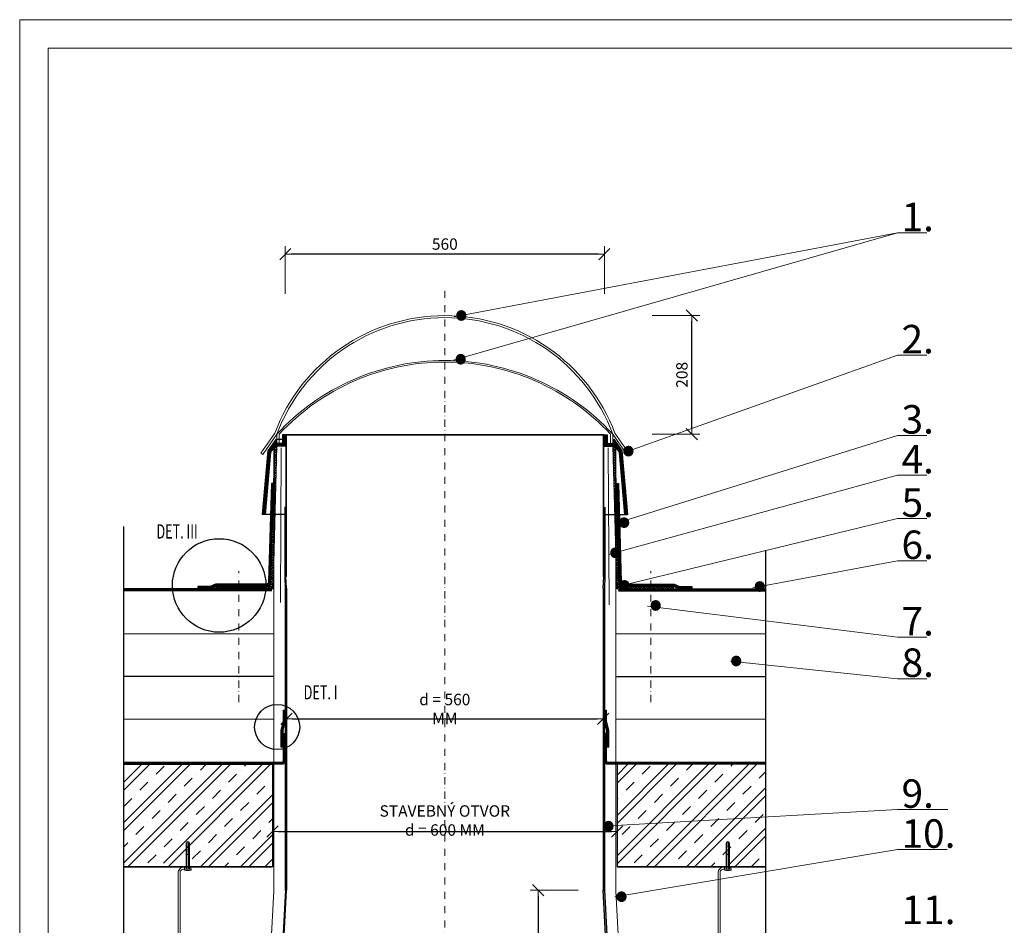
# Model space of a CAD drawing. Units: millimetres. Extents: x 681 to 4881, y 331 to 3301.
# Drawn here: x 681 to 2410, y 1712 to 3301 of the extents above; entities that cross this region are included whole.
import ezdxf
from ezdxf.lldxf.tags import DXFTag

# ---------------------------------------------------------------- set-up
doc = ezdxf.new("R2010")
doc.units = ezdxf.units.MM
for name, pattern in [('ACAD_ISO02W100', [15, 12, -3]), ('DASHDOT2', [0.5, 0.25, -0.125, 0, -0.125]), ('DASHED', [0.75, 0.5, -0.25])]:
    doc.linetypes.add(name, pattern=pattern)
doc.layers.get('DEFPOINTS').update_dxf_attribs({"lineweight": 18})
for name, color, linetype, lineweight in [('_ND_obrys_10_mm', 1, 'Continuous', 18), ('BETON', 5, 'Continuous', 18), ('center1', 1, 'DASHDOT2', 18), ('Hatch', 9, 'Continuous', 18), ('KOVOVY_PROFIL', 7, 'Continuous', 18), ('SADROKARTON', 9, 'Continuous', 18), ('slim', 4, 'Continuous', 18), ('SRAFY', 9, 'Continuous', 18), ('SRAFY_TEPELNA_IZOLACE', 1, 'Continuous', 18), ('SROUBY_VRUTY', 2, 'Continuous', 18), ('Text', 2, 'Continuous', 18)]:
    doc.layers.add(name, color=color, linetype=linetype, lineweight=lineweight)
doc.styles.add('KOTY', font='SIMPLEX.shx', dxfattribs={"width": 0.65})
doc.styles.get("Standard").update_dxf_attribs({"font": 'arial.ttf'})
tags = doc.linetypes.add('ACAD_ISO03W100', pattern=[30, 12, -18]).pattern_tags.tags
tags[6:7] = [DXFTag(74, 4), DXFTag(75, 0), DXFTag(340, '0'), DXFTag(46, 1.0), DXFTag(50, 0.0), DXFTag(44, 0.0), DXFTag(45, 0.0)]
tags[4:5] = [DXFTag(74, 4), DXFTag(75, 0), DXFTag(340, '0'), DXFTag(46, 1.0), DXFTag(50, 0.0), DXFTag(44, 0.0), DXFTag(45, 0.0)]
doc.linetypes.add('Izolace', pattern='A,0.00254,-2.54,[134,ltypeshp.shx,S=2.54,R=0,X=-2.54,Y=0],-5.08,[134,ltypeshp.shx,S=2.54,R=180,X=2.54,Y=0],-2.54', length=10.16254)
doc.linetypes.add('Preruseni', pattern='A,60,[100,cadkon.shx,S=2.5,R=0,X=0,Y=0],-10', length=70)
doc.dimstyles.new('_ND_obrys_10_mm', dxfattribs={"dimscale": 10, "dimtxt": 2, "dimasz": 1, "dimexe": 1.4, "dimexo": 5, "dimgap": 0.75, "dimtad": 1, "dimdec": 0, "dimzin": 0, "dimdsep": 46, "dimtxsty": 'KOTY', "dimblk1": 'ND_BLK1', "dimblk2": 'ND_BLK2', "dimsah": 1, "dimcen": 2, "dimdle": 1.4, "dimse1": 1, "dimse2": 1, "dimaunit": 1, "dimadec": 3, "dimazin": 0, "dimtfac": 1, "dimtdec": 0, "dimtix": 1, "dimtmove": 2, "dimatfit": 3, "dimldrblk": 'NONE', "dimfxl": 1, "dimtolj": 1, "dimtzin": 0, "dimarcsym": 0})

# ---------------------------------------------------------------- blocks, each defined once
blk = doc.blocks.new('ND_BLK1')
for p, q in [((0, 0), (-1, 0)), ((-0.99, -0.99), (0.99, 0.99)), ((0, 1.4), (0, -7))]:
    blk.add_line(p, q)
blk = doc.blocks.new('ND_BLK2')
for p, q in [((0, -1.4), (0, 7)), ((0, 0), (-1, 0)), ((0.99, 0.99), (-0.99, -0.99))]:
    blk.add_line(p, q)
blk = doc.blocks.new('*D149')
at = {"layer": '_ND_obrys_10_mm', "color": 0, "lineweight": -2, "transparency": 16777216}
blk.add_line((1159.7, 2074.1), (1695.6, 2074.1), dxfattribs=at)
at = {"layer": 'DEFPOINTS', "color": 0, "transparency": 16777216}
for p in [(1705.6, 2074.1), (1149.7, 1773.6), (1705.6, 1774.4)]:
    blk.add_point(p, dxfattribs=at)
at = {"layer": '_ND_obrys_10_mm', "color": 0, "lineweight": -2, "transparency": 16777216, "xscale": 10, "yscale": 10, "zscale": 10, "rotation": 180}
blk.add_blockref('ND_BLK1', (1149.7, 2074.1), dxfattribs=at)
at = {"layer": '_ND_obrys_10_mm', "color": 0, "lineweight": -2, "transparency": 16777216, "xscale": 10, "yscale": 10, "zscale": 10}
blk.add_blockref('ND_BLK2', (1705.6, 2074.1), dxfattribs=at)
at = {"layer": '_ND_obrys_10_mm', "color": 0, "transparency": 16777216, "insert": (1427.6, 2091.6), "char_height": 20, "attachment_point": 5, "style": 'KOTY'}
blk.add_mtext('\\A1;d = 560 MM', dxfattribs=at)
blk = doc.blocks.new('_None')
blk = doc.blocks.new('PLECH MANZELA')
at = {"layer": 'Hatch', "lineweight": 5}
h = blk.add_hatch(dxfattribs=at)
h.set_pattern_fill('ANSI37', color=256, style=0)
h.set_pattern_definition([(45, (-100, 0), (-2.245064, 2.245064), []), (135, (-100, 0), (-2.245064, -2.245064), [])])
h.paths.add_polyline_path([(6.9, 250), (2.9, 250.1), (-3.9, 4), (-100, 4), (-100, 0), (0, 0)])
at = {"layer": 'BETON'}
blk.add_lwpolyline([(2.9, 250.1), (-3.9, 4), (-100, 4), (-100, 0), (0, 0), (6.9, 250), (2.9, 250.1)], dxfattribs=at)
blk = doc.blocks.new('*D150')
at = {"layer": '_ND_obrys_10_mm', "color": 0, "lineweight": -2, "transparency": 16777216}
blk.add_line((1135.1, 1876.6), (1720.1, 1876.6), dxfattribs=at)
at = {"layer": 'DEFPOINTS', "color": 0, "transparency": 16777216}
for p in [(1730.1, 1876.6), (1125.1, 1814.6), (1730.1, 1814.6)]:
    blk.add_point(p, dxfattribs=at)
at = {"layer": '_ND_obrys_10_mm', "color": 0, "lineweight": -2, "transparency": 16777216, "xscale": 10, "yscale": 10, "zscale": 10, "rotation": 180}
blk.add_blockref('ND_BLK1', (1125.1, 1876.6), dxfattribs=at)
at = {"layer": '_ND_obrys_10_mm', "color": 0, "lineweight": -2, "transparency": 16777216, "xscale": 10, "yscale": 10, "zscale": 10}
blk.add_blockref('ND_BLK2', (1730.1, 1876.6), dxfattribs=at)
at = {"layer": '_ND_obrys_10_mm', "color": 0, "transparency": 16777216, "insert": (1427.6, 1896), "char_height": 20, "attachment_point": 5, "style": 'KOTY'}
blk.add_mtext('\\A1;STAVEBNÝ OTVOR d = 600 MM ', dxfattribs=at)
blk = doc.blocks.new('*D151')
at = {"layer": '_ND_obrys_10_mm', "color": 0, "lineweight": -2, "transparency": 16777216}
blk.add_line((1591.6, 1763.6), (1591.6, 1333.6), dxfattribs=at)
at = {"layer": 'DEFPOINTS', "color": 0, "transparency": 16777216}
for p in [(1707.6, 1773.6), (1591.6, 1323.6), (1628, 1323.6)]:
    blk.add_point(p, dxfattribs=at)
at = {"layer": '_ND_obrys_10_mm', "color": 0, "lineweight": -2, "transparency": 16777216, "xscale": 10, "yscale": 10, "zscale": 10}
for name, p, rotation in [('ND_BLK1', (1591.6, 1773.6), 90), ('ND_BLK2', (1591.6, 1323.6), 270)]:
    blk.add_blockref(name, p, dxfattribs=dict(at, rotation=rotation))
at = {"layer": '_ND_obrys_10_mm', "color": 0, "transparency": 16777216, "insert": (1574.1, 1548.6), "char_height": 20, "attachment_point": 5, "rotation": 90, "style": 'KOTY'}
blk.add_mtext('\\A1;450', dxfattribs=at)
blk = doc.blocks.new('*D152')
at = {"layer": '_ND_obrys_10_mm', "color": 0, "lineweight": -2, "transparency": 16777216}
blk.add_line((1861.3, 2583.9), (1861.3, 2771.8), dxfattribs=at)
at = {"layer": 'DEFPOINTS', "color": 0, "transparency": 16777216}
for p in [(1427.6, 2781.8), (1861.3, 2781.8), (1722.4, 2573.9)]:
    blk.add_point(p, dxfattribs=at)
at = {"layer": '_ND_obrys_10_mm', "color": 0, "lineweight": -2, "transparency": 16777216, "xscale": 10, "yscale": 10, "zscale": 10}
for name, p, rotation in [('ND_BLK2', (1861.3, 2781.8), 90), ('ND_BLK1', (1861.3, 2573.9), 270)]:
    blk.add_blockref(name, p, dxfattribs=dict(at, rotation=rotation))
at = {"layer": '_ND_obrys_10_mm', "color": 0, "lineweight": 20, "transparency": 16777216, "insert": (1843.8, 2677.8), "char_height": 20, "attachment_point": 5, "rotation": 90, "style": 'KOTY'}
blk.add_mtext('\\A1;208', dxfattribs=at)
blk = doc.blocks.new('*D153')
at = {"layer": '_ND_obrys_10_mm', "color": 0, "lineweight": -2, "transparency": 16777216}
blk.add_line((1697.6, 2889.7), (1157.6, 2889.7), dxfattribs=at)
at = {"layer": 'DEFPOINTS', "color": 0, "transparency": 16777216}
for p in [(1147.6, 2889.7), (1147.6, 2572.6), (1707.6, 2572.6)]:
    blk.add_point(p, dxfattribs=at)
at = {"layer": '_ND_obrys_10_mm', "color": 0, "lineweight": -2, "transparency": 16777216, "xscale": 10, "yscale": 10, "zscale": 10, "rotation": 180}
blk.add_blockref('ND_BLK2', (1147.6, 2889.7), dxfattribs=at)
at = {"layer": '_ND_obrys_10_mm', "color": 0, "lineweight": -2, "transparency": 16777216, "xscale": 10, "yscale": 10, "zscale": 10}
blk.add_blockref('ND_BLK1', (1707.6, 2889.7), dxfattribs=at)
at = {"layer": '_ND_obrys_10_mm', "color": 0, "lineweight": 20, "transparency": 16777216, "insert": (1427.6, 2907.2), "char_height": 20, "attachment_point": 5, "style": 'KOTY'}
blk.add_mtext('\\A1;560', dxfattribs=at)

msp = doc.modelspace()

# ---------------------------------------------------------------- hatches: boundary and pattern name
h = msp.add_hatch(color=256)
h.paths.add_polyline_path([(1149.6, 2303.6), (1148.6, 2323.6), (1148.6, 2336.7), (1146.6, 2336.7), (1146.6, 2323.6), (1147.6, 2303.6), (1147.7, 2023.6), (1149.7, 2023.6)])
h.paths.add_polyline_path([(1148.6, 2385.3), (1146.6, 2385.3), (1146.6, 2336.7), (1148.6, 2336.7)])
h.paths.add_polyline_path([(1148.6, 2404.6), (1146.6, 2404.6), (1146.6, 2385.3), (1148.6, 2385.3)])
h.paths.add_polyline_path([(1149.7, 1773.6), (1147.7, 1773.6), (1147.7, 2023.6), (1149.7, 2023.6)])
h = msp.add_hatch(color=256)
h.paths.add_polyline_path([(1705.6, 2303.6), (1706.6, 2323.6), (1706.6, 2336.7), (1708.6, 2336.7), (1708.6, 2323.6), (1707.6, 2303.6), (1707.6, 2023.6), (1705.6, 2023.6)])
h.paths.add_polyline_path([(1706.6, 2385.3), (1708.6, 2385.3), (1708.6, 2336.7), (1706.6, 2336.7)])
h.paths.add_polyline_path([(1706.6, 2404.6), (1708.6, 2404.6), (1708.6, 2385.3), (1706.6, 2385.3)])
h.paths.add_polyline_path([(1705.6, 1773.6), (1707.6, 1773.6), (1707.6, 2023.6), (1705.6, 2023.6)])
for points in [[(1147.7, 1773.7), (1149.7, 1773.6), (1129.2, 1382.4), (1129.2, 1369.6), (1129.2, 1323.6), (1127.1, 1323.6), (1127.1, 1369.6), (1127.1, 1382.4)], [(1707.6, 1773.7), (1705.6, 1773.6), (1726.1, 1382.4), (1726.1, 1369.6), (1726.1, 1323.6), (1728.2, 1323.6), (1728.2, 1369.6), (1728.2, 1382.4)]]:
    msp.add_hatch(color=256).paths.add_polyline_path(points)
at = {"layer": 'Hatch', "lineweight": 5}
h = msp.add_hatch(dxfattribs=at)
h.set_pattern_fill('ANSI37', color=256, scale=0.5, style=0)
h.set_pattern_definition([(135, (3080.1204, 2942.2389), (1.122532, 1.122532), []), (45, (3080.1204, 2942.2389), (1.122532, -1.122532), [])])
h.paths.add_polyline_path([(1142.6, 2572.6), (1147.6, 2572.6), (1147.6, 2557.4), (1142.6, 2557.6)])
h.paths.add_polyline_path([(1131.3, 2564.7), (1132.6, 2557.6), (1142.6, 2557.6), (1147.6, 2557.4), (1147.6, 2552.6), (1129, 2552.6), (1121.8, 2542.4), (1112.2, 2432.6), (1107.2, 2432.6), (1117, 2544.2)])
h = msp.add_hatch(dxfattribs=at)
h.set_pattern_fill('ANSI37', color=256, scale=0.5, style=0)
h.set_pattern_definition([(45, (-224.8335, 2942.2389), (-1.122532, 1.122532), []), (135, (-224.8335, 2942.2389), (-1.122532, -1.122532), [])])
h.paths.add_polyline_path([(1712.6, 2572.6), (1707.6, 2572.6), (1707.6, 2557.4), (1712.6, 2557.6)])
h.paths.add_polyline_path([(1724, 2564.7), (1722.6, 2557.6), (1712.6, 2557.6), (1707.6, 2557.4), (1707.6, 2552.6), (1726.3, 2552.6), (1733.5, 2542.4), (1743.1, 2432.6), (1748.1, 2432.6), (1738.3, 2544.2)])
at = {"layer": 'SRAFY'}
h = msp.add_hatch(dxfattribs=at)
h.set_pattern_fill('ZELEZOBETON', color=250, scale=10, style=0)
h.set_pattern_definition([(45, (1069.12, 1814.584), (-35.355, 35.355), []), (45, (1083.26, 1814.584), (-35.355, 35.355), []), (45, (1111.545, 1814.584), (-21.213, 49.4975), [20, -10, 0, -10])])
edge = h.paths.add_edge_path()
edge.add_line((864.1, 1994.6), (1125.1, 1994.6))
edge.add_line((1125.1, 1994.6), (1125.1, 1814.6))
edge.add_line((1125.1, 1814.6), (934, 1814.6))
edge.add_line((934, 1814.6), (934, 1856.6))
edge.add_line((934, 1856.6), (933.5, 1856.6))
edge.add_arc((931, 1856.6), 2.47, 360, 540)
edge.add_line((928.5, 1856.6), (928, 1856.6))
edge.add_line((928, 1856.6), (928, 1814.6))
edge.add_line((928, 1814.6), (864.1, 1814.6))
edge.add_line((864.1, 1814.6), (864.1, 1994.6))
h = msp.add_hatch(dxfattribs=at)
h.set_pattern_fill('ZELEZOBETON', color=250, scale=10, style=0)
h.set_pattern_definition([(45, (1074.12, 1814.584), (-35.3553, 35.3553), []), (45, (1088.26, 1814.584), (-35.3553, 35.3553), []), (45, (1116.545, 1814.584), (-21.2132, 49.4975), [20, -10, 0, -10])])
edge = h.paths.add_edge_path()
edge.add_line((1991.2, 1994.6), (1730.1, 1994.6))
edge.add_line((1730.1, 1994.6), (1730.1, 1814.6))
edge.add_line((1730.1, 1814.6), (1921.3, 1814.6))
edge.add_line((1921.3, 1814.6), (1921.3, 1856.6))
edge.add_line((1921.3, 1856.6), (1921.8, 1856.6))
edge.add_arc((1924.3, 1856.6), 2.47, 0, 180, ccw=False)
edge.add_line((1926.8, 1856.6), (1927.3, 1856.6))
edge.add_line((1927.3, 1856.6), (1927.3, 1814.6))
edge.add_line((1927.3, 1814.6), (1991.2, 1814.6))
edge.add_line((1991.2, 1814.6), (1991.2, 1994.6))

# ---------------------------------------------------------------- linework, layer by layer
at = {"lineweight": 20}
for p, q in [((1442.9, 2703.8), (2222.1, 2926.7)), ((1444.1, 2779.6), (2222.1, 2926.7)), ((2222.1, 2712.2), (1739.3, 2540.6)), ((1730.5, 2418.3), (2222.1, 2571.5)), ((2222.1, 2501.8), (1714.8, 2362.9)), ((1731.3, 2306.4), (2222.1, 2425.5)), ((2222.1, 2351.5), (1968.3, 2304.1)), ((1783.2, 2272), (2222.1, 2217.5)), ((1929.1, 2175.4), (2222.1, 2144.7)), ((1707, 1885.9), (2222.1, 1915.1)), ((2222.1, 1845), (1725.9, 1762.3))]:
    msp.add_line(p, q, dxfattribs=at)
for p, q in [((1131.3, 2564.7), (1142.6, 2564.7)), ((1147.6, 2572.6), (1707.6, 2572.6)), ((1146.6, 2445.9), (1148.6, 2445.9)), ((1146.6, 2445.9), (1146.6, 2323.6)), ((1148.6, 2445.9), (1148.6, 2323.6)), ((1706.6, 2445.9), (1706.6, 2323.6)), ((1708.6, 2445.9), (1708.6, 2323.6)), ((1149.2, 2432.6), (1107.2, 2432.6)), ((1706.1, 2432.6), (1748.1, 2432.6)), ((1146.6, 2323.6), (1147.6, 2303.6)), ((1149.6, 2303.6), (1148.6, 2323.6)), ((1705.6, 2303.6), (1706.6, 2323.6)), ((1708.6, 2323.6), (1707.6, 2303.6)), ((1147.6, 2303.6), (1147.6, 1773.6)), ((1149.6, 2303.6), (1149.6, 1773.6)), ((1705.6, 2303.6), (1705.6, 1773.6)), ((1707.6, 2303.6), (1707.6, 1773.6))]:
    msp.add_line(p, q)
at = {"linetype": 'ACAD_ISO02W100', "ltscale": 3}
for p, q in [((1146.6, 2426.7), (1149.6, 2426.7)), ((1705.6, 2426.7), (1708.6, 2426.7)), ((1146.6, 2336.7), (1149.6, 2336.7)), ((1705.6, 2336.7), (1708.6, 2336.7))]:
    msp.add_line(p, q, dxfattribs=at)
at = {"linetype": 'Preruseni'}
for p, q in [((864.1, 1221.9), (864.1, 2411.6)), ((1991.2, 1221.9), (1991.2, 2370.3))]:
    msp.add_line(p, q, dxfattribs=at)
at = {"color": 250}
for p, q in [((1124.5, 2302.6), (864.1, 2302.6)), ((1732, 2302.6), (1991.2, 2302.6)), ((1123.9, 2298.6), (864.1, 2298.6)), ((1732.7, 2298.6), (1991.2, 2298.6)), ((1127.6, 2148.6), (864.1, 2148.6)), ((1727.6, 2148.6), (1991.2, 2148.6))]:
    msp.add_line(p, q, dxfattribs=at)
for points in [[(1147.6, 2572.6), (1142.6, 2572.6), (1142.6, 2557.6), (1132.6, 2557.6), (1131.3, 2564.7), (1117, 2544.2), (1107.2, 2432.6)], [(1147.6, 2572.6), (1147.6, 2552.6), (1129, 2552.6), (1121.8, 2542.4), (1112.2, 2432.6)], [(1706.6, 2323.6), (1706.6, 2572.6), (1148.6, 2572.6), (1148.6, 2323.6)], [(1707.6, 2572.6), (1712.6, 2572.6), (1712.6, 2557.6), (1722.6, 2557.6), (1724, 2564.7), (1738.3, 2544.2), (1748.1, 2432.6)], [(1707.6, 2572.6), (1707.6, 2552.6), (1726.3, 2552.6), (1733.5, 2542.4), (1743.1, 2432.6)], [(1136.9, 2557.6), (1132.9, 2557.6)], [(1125.1, 1994.6), (1125.1, 1814.6)], [(1730.1, 1994.6), (1730.1, 1814.6)]]:
    msp.add_lwpolyline(points)
at = {"const_width": 2}
for points in [[(1149.6, 2323.6), (1149.6, 2572.6)], [(1705.6, 2323.6), (1705.6, 2572.6)]]:
    msp.add_lwpolyline(points, dxfattribs=at)
at = {"linetype": 'ACAD_ISO03W100', "ltscale": 0.5, "const_width": 4}
for points in [[(994.3, 2304.6), (1016, 2304.6), (1025.6, 2308.6), (1114.3, 2308.6, 0.406199), (1120.3, 2314.4), (1125.1, 2486.9)], [(1861, 2304.6), (1839.2, 2304.6), (1829.7, 2308.6), (1741, 2308.6, -0.406199), (1735, 2314.4), (1730.2, 2486.9)]]:
    msp.add_lwpolyline(points, format="xyb", dxfattribs=at)
for points in [[(1123.1, 2487), (1118.3, 2314.5, -0.406199), (1114.3, 2310.6), (1025.2, 2310.6), (1015.6, 2306.6), (994.3, 2306.6), (994.3, 2302.6), (1016.4, 2302.6), (1026, 2306.6), (1114.3, 2306.6, 0.406199), (1122.3, 2314.4), (1127.1, 2486.9), (1123.1, 2487)], [(1732.2, 2487), (1737, 2314.5, 0.406199), (1741, 2310.6), (1830.1, 2310.6), (1839.6, 2306.6), (1861, 2306.6), (1861, 2302.6), (1838.8, 2302.6), (1829.3, 2306.6), (1741, 2306.6, -0.406199), (1733, 2314.4), (1728.2, 2486.9), (1732.2, 2487)]]:
    msp.add_lwpolyline(points, format="xyb", close=True)
at = {"color": 250, "linetype": 'ACAD_ISO03W100', "const_width": 4}
for points in [[(1124.2, 2300.6), (864.1, 2300.6)], [(1732.3, 2300.6), (1991.2, 2300.6)]]:
    msp.add_lwpolyline(points, dxfattribs=at)
at = {"color": 250}
for points in [[(1124.5, 2302.6), (864.1, 2302.6)], [(864.1, 1994.6), (1125.1, 1994.6), (1125.1, 1954.7)], [(1991.2, 1994.6), (1730.1, 1994.6), (1730.1, 1954.7)]]:
    msp.add_lwpolyline(points, dxfattribs=at)
at = {"linetype": 'ACAD_ISO03W100', "ltscale": 0.2, "const_width": 4}
for points in [[(1141.6, 2024.6), (1141.6, 2054.5), (1145.6, 2070.3), (1145.6, 2089.3)], [(1713.6, 2024.6), (1713.6, 2054.5), (1709.6, 2070.3), (1709.6, 2089.3)]]:
    msp.add_lwpolyline(points, dxfattribs=at)
at = {"color": 250, "linetype": 'ACAD_ISO03W100', "ltscale": 0.75, "const_width": 4}
for points in [[(1145.6, 2048.6), (1145.6, 2000.6, -0.414214), (1141.6, 1996.6), (864.1, 1996.6)], [(1709.6, 2048.6), (1709.6, 2000.6, 0.414214), (1713.6, 1996.6), (1991.2, 1996.6)]]:
    msp.add_lwpolyline(points, format="xyb", dxfattribs=at)
at = {"color": 250, "lineweight": 35}
for points in [[(864.1, 1814.6), (1125.1, 1814.6)], [(1991.2, 1814.6), (1730.1, 1814.6)]]:
    msp.add_lwpolyline(points, dxfattribs=at)
for points in [[(1149.7, 1773.6), (1147.7, 1773.6), (1127.1, 1382.4), (1127.1, 1382.4), (1127.1, 1323.6), (1129.2, 1323.6), (1129.2, 1382.4), (1129.2, 1382.4)], [(1705.6, 1773.6), (1707.6, 1773.6), (1728.2, 1382.4), (1728.2, 1382.4), (1728.2, 1323.6), (1726.1, 1323.6), (1726.1, 1382.4), (1726.1, 1382.4)]]:
    msp.add_lwpolyline(points, close=True)
for centre, radius in [((1031.5, 2308.3), 82.1), ((1133.3, 2060), 39.6)]:
    msp.add_circle(centre, radius)
at = {"layer": 'BETON'}
for points in [[(1105.1, 1314.6), (1105.1, 1359.3), (1127.6, 1771.8), (1127.6, 2550.7)], [(1750.1, 1314.6), (1750.1, 1359.3), (1727.7, 1771.8), (1727.7, 2550.7)]]:
    msp.add_lwpolyline(points, dxfattribs=at)
at = {"layer": 'center1', "ltscale": 50}
for p, q in [((1427.6, 2825.2), (1427.6, 1248.3)), ((1066.2, 2103.8), (1066.2, 2333.4)), ((1789.1, 2103.8), (1789.1, 2333.4))]:
    msp.add_line(p, q, dxfattribs=at)
at = {"layer": 'KOVOVY_PROFIL', "lineweight": 20}
for p, q in [((2222.1, 2926.7), (2273.6, 2926.7)), ((2222.1, 2712.2), (2273.6, 2712.2)), ((2222.1, 2571.5), (2273.6, 2571.5)), ((2222.1, 2501.8), (2273.6, 2501.8)), ((2222.1, 2425.5), (2273.6, 2425.5)), ((2222.1, 2351.5), (2273.6, 2351.5)), ((2222.1, 2217.5), (2273.6, 2217.5)), ((2222.1, 2144.7), (2273.6, 2144.7)), ((2222.1, 1915.1), (2310.4, 1915.1)), ((2222.1, 1845), (2309.5, 1845))]:
    msp.add_line(p, q, dxfattribs=at)
at = {"layer": 'KOVOVY_PROFIL', "color": 250}
for p, q in [((973.4, 1810.6), (973.4, 1856.6)), ((973.4, 1856.6), (979.4, 1856.6)), ((979.4, 1810.6), (979.4, 1856.6)), ((1921.3, 1810.6), (1921.3, 1856.6)), ((1921.3, 1856.6), (1927.3, 1856.6)), ((1927.3, 1810.6), (1927.3, 1856.6)), ((973.4, 1836.4), (979.4, 1836.4)), ((1921.3, 1836.4), (1927.3, 1836.4)), ((968.8, 1810.6), (980.3, 1810.6)), ((980.3, 1814.1), (969.3, 1814.1)), ((973.4, 1810.6), (979.4, 1810.6)), ((979.4, 1810.6), (973.4, 1810.6)), ((1916.7, 1810.6), (1928.2, 1810.6)), ((1928.2, 1814.1), (1917.2, 1814.1)), ((1921.3, 1810.6), (1927.3, 1810.6)), ((1927.3, 1810.6), (1921.3, 1810.6))]:
    msp.add_line(p, q, dxfattribs=at)
at = {"layer": 'KOVOVY_PROFIL', "color": 250, "linetype": 'DASHED', "ltscale": 0.2}
for p, q in [((975.4, 1836.4), (975.4, 1856.6)), ((977.4, 1836.4), (977.4, 1856.6)), ((1923.3, 1836.4), (1923.3, 1856.6)), ((1925.3, 1836.4), (1925.3, 1856.6))]:
    msp.add_line(p, q, dxfattribs=at)
at = {"layer": 'KOVOVY_PROFIL'}
for points in [[(681.3, 330.8), (4881.3, 330.8), (4881.3, 3300.8), (681.3, 3300.8)], [(731.3, 380.8), (4831.3, 380.8), (4831.3, 3250.8), (731.3, 3250.8)]]:
    msp.add_lwpolyline(points, close=True, dxfattribs=at)
at = {"layer": 'KOVOVY_PROFIL', "color": 250}
for points in [[(962.8, 1804.6), (962.8, 1389.5), (959.3, 1389.5), (959.3, 1804.1)], [(962.8, 1811.7), (962.8, 1811.7)], [(1910.7, 1804.6), (1910.7, 1389.5), (1907.2, 1389.5), (1907.2, 1804.1)], [(1910.7, 1811.7), (1910.7, 1811.7)]]:
    msp.add_lwpolyline(points, dxfattribs=at)
for centre, radius, start, end in [((976.4, 1856.6), 2.47, 0, 180), ((1924.3, 1856.6), 2.47, 0, 180), ((969.3, 1804.1), 10, 89.9974, 180.0026), ((968.8, 1804.6), 6, 90, 180), ((972.3, 1812.3), 1.77, 81.8699, 278.1301), ((980.5, 1812.3), 1.77, 261.8699, 98.1301), ((1917.2, 1804.1), 10, 89.9974, 180.0026), ((1916.7, 1804.6), 6, 90, 180), ((1920.2, 1812.3), 1.77, 81.8699, 278.1301), ((1928.4, 1812.3), 1.77, 261.8699, 98.1301)]:
    msp.add_arc(centre, radius, start, end, dxfattribs=at)
at = {"layer": 'SADROKARTON'}
for points in [[(1143.6, 2024.6), (1139.6, 2024.6), (1139.6, 2054.7), (1143.6, 2070.6), (1143.6, 2089.3), (1147.6, 2089.3), (1147.6, 2070.1), (1143.6, 2054.2), (1143.6, 2024.6)], [(1711.6, 2024.6), (1715.6, 2024.6), (1715.6, 2054.7), (1711.6, 2070.6), (1711.6, 2089.3), (1707.6, 2089.3), (1707.6, 2070.1), (1711.6, 2054.2), (1711.6, 2024.6)]]:
    msp.add_lwpolyline(points, dxfattribs=at)
at = {"layer": 'SADROKARTON', "color": 250}
for points in [[(864.1, 1998.6), (1141.6, 1998.6, 0.414214), (1143.6, 2000.6), (1143.6, 2048.6), (1147.6, 2048.6), (1147.6, 2000.6, -0.414214), (1141.6, 1994.6), (864.1, 1994.6)], [(1991.2, 1998.6), (1713.6, 1998.6, -0.414214), (1711.6, 2000.6), (1711.6, 2048.6), (1707.6, 2048.6), (1707.6, 2000.6, 0.414214), (1713.6, 1994.6), (1971.2, 1994.6)]]:
    msp.add_lwpolyline(points, format="xyb", dxfattribs=at)
at = {"layer": 'slim', "lineweight": 20}
for points in [[(1108, 2538.3), (1104.7, 2540.6), (1129, 2575.3, -0.691416), (1726.3, 2575.3), (1750.6, 2540.6), (1747.3, 2538.3), (1722.4, 2573.9, 0.693269), (1132.9, 2573.9), (1108, 2538.3)], [(1718.4, 2557.6), (1718.4, 2573.7, 0.435482), (1136.9, 2573.7), (1136.9, 2557.6), (1132.9, 2557.6), (1132.9, 2573.9, -0.437698), (1722.4, 2573.9), (1722.4, 2557.6), (1718.4, 2557.6)]]:
    msp.add_lwpolyline(points, format="xyb", dxfattribs=at)
at = {"layer": 'SRAFY_TEPELNA_IZOLACE', "linetype": 'Izolace', "lineweight": 20, "ltscale": 0.38}
for p, q in [((1140.4, 2550), (1138.9, 2278.5)), ((1714.3, 2550), (1715.9, 2274.3))]:
    msp.add_line(p, q, dxfattribs=at)
at = {"layer": 'SRAFY_TEPELNA_IZOLACE', "color": 250, "linetype": 'Izolace', "ltscale": 7}
for p, q in [((1127.6, 2223.6), (864.1, 2223.6)), ((1727.6, 2223.6), (1991.2, 2223.6)), ((864.1, 2073.6), (1127.6, 2073.6)), ((1991.2, 2073.6), (1727.6, 2073.6))]:
    msp.add_line(p, q, dxfattribs=at)
at = {"layer": 'SROUBY_VRUTY', "color": 250, "linetype": 'DASHED', "ltscale": 0.5}
for p, q in [((974.9, 1810.6), (974.9, 1856.6)), ((977.9, 1810.6), (977.9, 1856.6)), ((1922.8, 1810.6), (1922.8, 1856.6)), ((1925.8, 1810.6), (1925.8, 1856.6))]:
    msp.add_line(p, q, dxfattribs=at)
at = {"layer": 'SROUBY_VRUTY', "color": 250}
for p, q in [((970.4, 1810.6), (970.4, 1809.1)), ((982.4, 1810.6), (970.4, 1810.6)), ((982.4, 1809.1), (982.4, 1810.6)), ((1918.3, 1810.6), (1918.3, 1809.1)), ((1930.3, 1810.6), (1918.3, 1810.6)), ((1930.3, 1809.1), (1930.3, 1810.6))]:
    msp.add_line(p, q, dxfattribs=at)
for centre in [(976.4, 1826.6), (1924.3, 1826.6)]:
    msp.add_arc(centre, 18.5, 251.0754, 288.9246, dxfattribs=at)

# ---------------------------------------------------------------- block references
msp.add_blockref('PLECH MANZELA', (1126, 2302.6))
at = {"xscale": -1}
msp.add_blockref('PLECH MANZELA', (1729.3, 2302.6), dxfattribs=at)

# ---------------------------------------------------------------- texts
at = {"layer": 'KOVOVY_PROFIL', "lineweight": 20, "attachment_point": 1}
for s, width, insert, char_height in [('{\\fTimes New Roman|b0|i0|c238|p18;1.}', 111.715, (2229.3, 2979.8), 50), ('{\\fTimes New Roman|b0|i0|c238|p18;.}', 50.182, (1437.6, 2874.2), 100), ('{\\fTimes New Roman|b0|i0|c238|p18;2.}', 111.715, (2229.3, 2765.4), 50), ('{\\fTimes New Roman|b0|i0|c238|p18;.}', 50.182, (1436.5, 2797.5), 100), ('{\\fTimes New Roman|b0|i0|c238|p18;3.}', 111.715, (2229.3, 2624.7), 50), ('{\\fTimes New Roman|b0|i0|c238|p18;.}', 50.182, (1731, 2636.3), 100), ('{\\fTimes New Roman|b0|i0|c238|p18;4.}', 111.715, (2229.3, 2554.9), 50), ('{\\fTimes New Roman|b0|i0|c238|p18;5.}', 111.715, (2229.3, 2478.6), 50), ('{\\fTimes New Roman|b0|i0|c238|p18;.}', 50.182, (1723.4, 2510.8), 100), ('{\\fTimes New Roman|b0|i0|c238|p18;6.}', 111.715, (2229.3, 2404.7), 50), ('{\\fTimes New Roman|b0|i0|c238|p18;.}', 50.182, (1707.9, 2457.9), 100), ('{\\fTimes New Roman|b0|i0|c238|p18;.}', 50.182, (1724.2, 2400.7), 100), ('{\\fTimes New Roman|b0|i0|c238|p18;.}', 50.182, (1961.5, 2398.7), 100), ('{\\fTimes New Roman|b0|i0|c238|p18;.}', 50.182, (1778.8, 2365.5), 100), ('{\\fTimes New Roman|b0|i0|c238|p18;7.}', 111.715, (2229.3, 2270.6), 50), ('{\\fTimes New Roman|b0|i0|c238|p18;8.}', 111.715, (2229.3, 2197.8), 50), ('{\\fTimes New Roman|b0|i0|c238|p18;.}', 50.182, (1920.2, 2268.1), 100), ('{\\fTimes New Roman|b0|i0|c238|p18;9.}', 111.715, (2229.3, 1968.2), 50), ('{\\fTimes New Roman|b0|i0|c238|p18;.}', 50.182, (1696, 1978.3), 100), ('{\\fTimes New Roman|b0|i0|c238|p18;10.}', 111.715, (2229.3, 1898.1), 50), ('{\\fTimes New Roman|b0|i0|c238|p18;.}', 50.182, (1718.8, 1854.6), 100), ('{\\fTimes New Roman|b0|i0|c238|p18;11.}', 111.715, (2229.3, 1764.2), 50)]:
    msp.add_mtext_dynamic_manual_height_columns(s, width=width, gutter_width=125, heights=[0], dxfattribs=dict(at, insert=insert, char_height=char_height))
at = {"layer": 'Text', "lineweight": 35, "style": 'KOTY', "width": 0.65}
for s, p in [('DET. III', (921.5, 2390.6)), ('DET. I', (1179.9, 2108.4))]:
    msp.add_text(s, height=25, dxfattribs=at).set_placement(p)

# ---------------------------------------------------------------- dimensions: what is measured, and where the dimension line sits
at = {"layer": '_ND_obrys_10_mm', "lineweight": 20}
dim = msp.add_linear_dim(base=(1147.6, 2889.7), p1=(1707.6, 2572.6), p2=(1147.6, 2572.6), dimstyle='_ND_obrys_10_mm', dxfattribs=at)
dim.commit()
dim.dimension.update_dxf_attribs({"geometry": '*D153', "text_midpoint": (1427.6, 2907.2)})
dim = msp.add_linear_dim(base=(1861.3, 2781.8), p1=(1722.4, 2573.9), p2=(1427.6, 2781.8), angle=90, dimstyle='_ND_obrys_10_mm', dxfattribs=at)
dim.commit()
dim.dimension.update_dxf_attribs({"geometry": '*D152', "text_midpoint": (1843.8, 2677.8)})
at = {"layer": '_ND_obrys_10_mm'}
for base, p1, p2, text, picture, middle in [((1705.6, 2074.1), (1149.7, 1773.6), (1705.6, 1774.4), 'd = 560 MM', '*D149', (1427.6, 2091.6)), ((1730.1, 1876.6), (1125.1, 1814.6), (1730.1, 1814.6), 'STAVEBNÝ OTVOR d = 600 MM ', '*D150', (1427.6, 1896))]:
    dim = msp.add_linear_dim(base=base, p1=p1, p2=p2, text=text, dimstyle='_ND_obrys_10_mm', dxfattribs=at)
    dim.commit()
    dim.dimension.update_dxf_attribs({"geometry": picture, "text_midpoint": middle})
dim = msp.add_linear_dim(base=(1591.6, 1323.6), p1=(1707.6, 1773.6), p2=(1628, 1323.6), angle=90, dimstyle='_ND_obrys_10_mm', override={"dimdle": 0}, dxfattribs=at)
dim.commit()
dim.dimension.update_dxf_attribs({"geometry": '*D151', "text_midpoint": (1574.1, 1548.6)})

doc.saveas('drawing.dxf')
